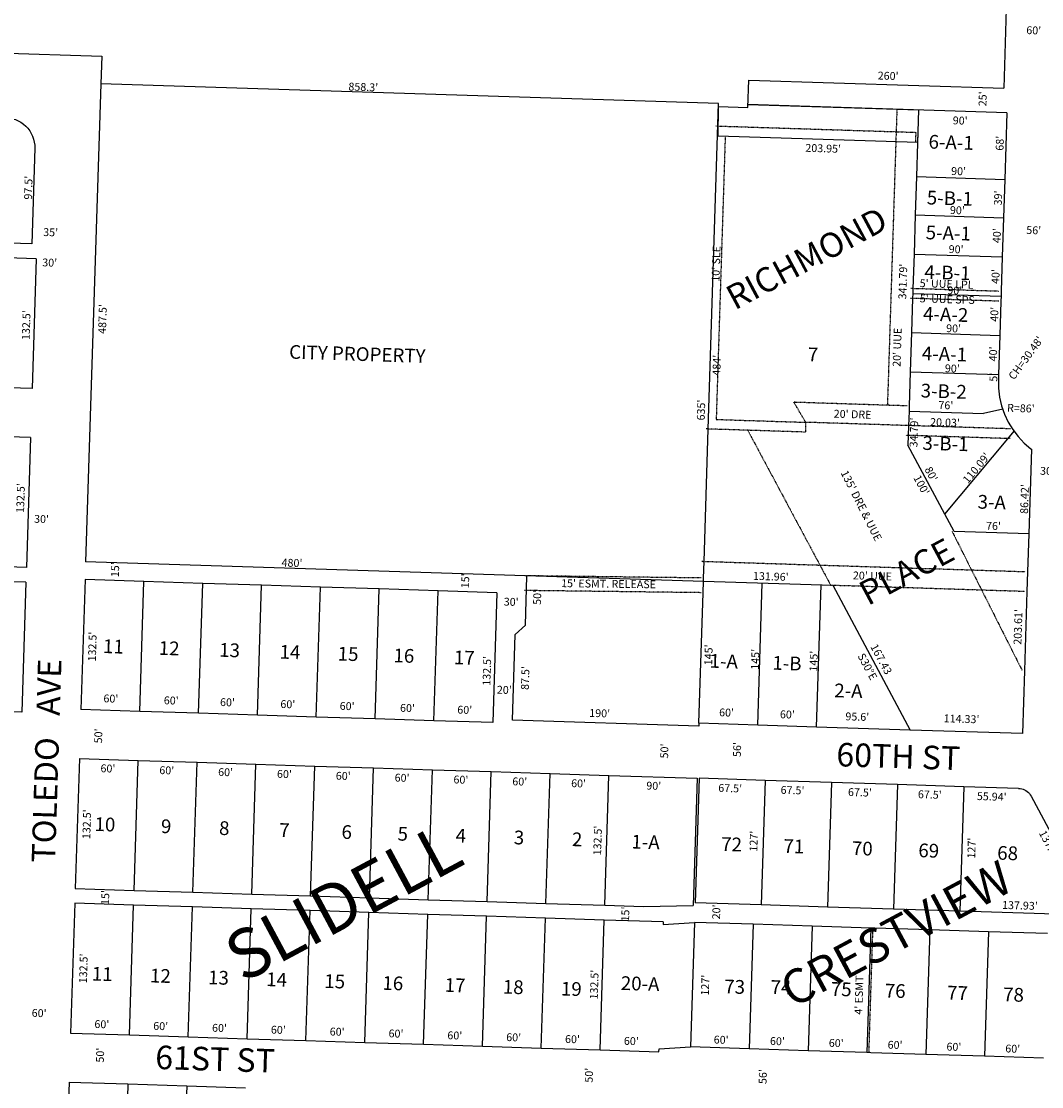
# Model space of a CAD drawing. Extents: x 925843 to 931283, y 7257952 to 7263409.
# Drawn here: x 929162 to 930202, y 7259628 to 7260714 of the extents above; entities that cross this region are included whole.
import ezdxf
from ezdxf.enums import TextEntityAlignment as Align

# ---------------------------------------------------------------- set-up
doc = ezdxf.new("R2010")
doc.units = 0
doc.linetypes.add('DASHDOT', pattern=[1, 0.5, -0.25, 0, -0.25])
for name, color, linetype in [('10', 7, 'CONTINUOUS'), ('11', 7, 'CONTINUOUS'), ('15', 7, 'CONTINUOUS'), ('19', 7, 'CONTINUOUS'), ('21', 7, 'CONTINUOUS'), ('22', 7, 'CONTINUOUS'), ('25', 7, 'CONTINUOUS'), ('6', 7, 'CONTINUOUS'), ('7', 7, 'CONTINUOUS')]:
    doc.layers.add(name, color=color, linetype=linetype)
doc.styles.add('ROMANC', font='ROMANC', dxfattribs={"height": 0.2})
doc.styles.add('ROMANS', font='ROMANS', dxfattribs={"height": 0.2})

msp = doc.modelspace()

# ---------------------------------------------------------------- linework, layer by layer
at = {"layer": '21', "color": 7, "linetype": 'DASHDOT'}
for p, q in [((930054.235, 7260624.352), (930054.113, 7260620.521)), ((930054.242, 7260624.58), (930054.235, 7260624.352)), ((930054.113, 7260620.521), (930053.784, 7260610.217)), ((929869.602, 7260607.461), (929869.672, 7260607.46)), ((929869.672, 7260607.46), (929874.547, 7260607.304)), ((929874.547, 7260607.304), (929875.263, 7260607.281)), ((929875.263, 7260607.281), (929888.682, 7260606.853)), ((929888.682, 7260606.853), (929889.398, 7260606.83)), ((929889.398, 7260606.83), (929902.817, 7260606.402)), ((929902.817, 7260606.402), (929903.534, 7260606.379)), ((929903.534, 7260606.379), (929916.952, 7260605.951)), ((929916.952, 7260605.951), (929917.669, 7260605.928)), ((929917.669, 7260605.928), (929931.088, 7260605.499)), ((929931.088, 7260605.499), (929931.804, 7260605.476)), ((929931.804, 7260605.476), (929945.223, 7260605.048)), ((929945.223, 7260605.048), (929945.938, 7260605.026)), ((929945.938, 7260605.026), (929959.358, 7260604.597)), ((929959.358, 7260604.597), (929960.073, 7260604.574)), ((929960.073, 7260604.574), (929973.493, 7260604.146)), ((929973.493, 7260604.146), (929974.208, 7260604.123)), ((929974.208, 7260604.123), (929987.627, 7260603.694)), ((929987.627, 7260603.694), (929988.343, 7260603.672)), ((929988.343, 7260603.672), (930001.762, 7260603.244)), ((930001.762, 7260603.244), (930002.479, 7260603.221)), ((930002.479, 7260603.221), (930015.897, 7260602.792)), ((930015.897, 7260602.792), (930016.614, 7260602.77)), ((930016.614, 7260602.77), (930030.033, 7260602.341)), ((930030.033, 7260602.341), (930030.749, 7260602.319)), ((930030.749, 7260602.319), (930044.168, 7260601.89)), ((930044.168, 7260601.89), (930044.883, 7260601.867)), ((930044.883, 7260601.867), (930053.509, 7260601.592)), ((930053.509, 7260601.592), (930053.333, 7260596.083)), ((930053.662, 7260606.386), (930053.509, 7260601.592)), ((930053.509, 7260601.592), (930058.302, 7260601.439)), ((930053.784, 7260610.217), (930053.662, 7260606.386)), ((930058.302, 7260601.439), (930059.018, 7260601.417)), ((930059.018, 7260601.417), (930072.437, 7260600.988)), ((930072.437, 7260600.988), (930073.152, 7260600.965)), ((930073.152, 7260600.965), (930073.498, 7260600.954)), ((930073.518, 7260600.954), (930073.2, 7260590.958)), ((930073.498, 7260600.954), (930073.518, 7260600.954)), ((929879.279, 7260597.148), (929870.058, 7260308.297)), ((930053.189, 7260591.597), (930044.609, 7260322.736)), ((930053.211, 7260592.251), (930053.189, 7260591.597)), ((930053.333, 7260596.083), (930053.211, 7260592.251)), ((930073.2, 7260590.958), (930073.18, 7260590.959)), ((930068.426, 7260442.035), (930158.38, 7260439.164)), ((930068.108, 7260432.04), (930158.061, 7260429.169)), ((930044.609, 7260322.736), (929949.327, 7260325.777)), ((929961.264, 7260305.386), (929949.327, 7260325.777)), ((930064.598, 7260322.098), (930044.609, 7260322.736)), ((929870.058, 7260308.297), (929961.264, 7260305.386)), ((929902.197, 7260297.266), (929859.745, 7260298.621)), ((929902.197, 7260297.266), (929975.792, 7260159.846)), ((929960.945, 7260295.391), (929902.197, 7260297.266)), ((929961.264, 7260305.386), (929960.945, 7260295.391)), ((930063.96, 7260302.108), (929961.264, 7260305.386)), ((930169.933, 7260298.726), (930063.96, 7260302.108)), ((930165.284, 7260288.869), (930063.641, 7260292.113)), ((930169.614, 7260288.731), (930165.284, 7260288.869)), ((930110.541, 7260194.174), (930130.315, 7260154.914)), ((929855.439, 7260163.687), (929975.792, 7260159.846)), ((929975.792, 7260159.846), (929986.696, 7260139.488)), ((929975.792, 7260159.846), (930130.315, 7260154.914)), ((929854.896, 7260146.695), (929674.944, 7260148.935)), ((930130.315, 7260154.914), (930140.559, 7260134.576)), ((930130.315, 7260154.914), (930185.27, 7260153.159)), ((929854.417, 7260131.7), (929674.757, 7260133.936)), ((929986.694, 7260139.488), (929986.696, 7260139.488)), ((929986.696, 7260139.488), (930140.559, 7260134.576)), ((930140.559, 7260134.576), (930182.048, 7260052.202)), ((930140.559, 7260134.576), (930184.633, 7260133.17)), ((929854.71, 7260131.697), (929854.417, 7260131.7)), ((930029.554, 7259789.943), (930025.503, 7259663.007))]:
    msp.add_line(p, q, dxfattribs=at)
at = {"layer": '25', "color": 212, "linetype": 'CONTINUOUS'}
msp.add_lwpolyline([(929872.455, 7260627.226), (929902.37, 7260626.276), (929902.395, 7260629.276), (930076.377, 7260623.744), (930075.329, 7260590.761), (929872.237, 7260597.218), (929872.455, 7260627.226)], close=True, dxfattribs=at)
at = {"layer": '6', "color": 7, "linetype": 'CONTINUOUS'}
for p, q in [((930193.002, 7261585.523), (930163.128, 7260645.998)), ((929018.808, 7260685.628), (929243.694, 7260678.477)), ((929243.694, 7260678.477), (929242.796, 7260650.249)), ((929242.796, 7260650.249), (929227.303, 7260162.992)), ((929872.48, 7260630.227), (929242.796, 7260650.249)), ((929902.3, 7260626.278), (929903.19, 7260654.264)), ((929903.19, 7260654.264), (930163.128, 7260645.998)), ((929872.455, 7260627.226), (929902.37, 7260626.276)), ((930166.331, 7260620.884), (929902.395, 7260629.276)), ((930166.331, 7260620.884), (930164.171, 7260552.918)), ((929175.444, 7260584.757), (929172.345, 7260487.306)), ((930164.171, 7260552.918), (930162.931, 7260513.938)), ((930162.931, 7260513.938), (930161.66, 7260473.958)), ((929172.345, 7260487.306), (929117.373, 7260489.054)), ((929176.866, 7260472.154), (929116.896, 7260474.061)), ((929176.866, 7260472.154), (929172.655, 7260339.721)), ((930161.66, 7260473.958), (930160.547, 7260438.976)), ((930160.547, 7260438.976), (930160.389, 7260433.978)), ((930160.229, 7260428.981), (930159.118, 7260393.999)), ((930160.389, 7260433.978), (930160.229, 7260428.981)), ((930159.118, 7260393.999), (930157.846, 7260354.019)), ((930157.846, 7260354.019), (930157.687, 7260349.022)), ((929172.655, 7260339.721), (929112.686, 7260341.628)), ((929171.066, 7260289.747), (929111.096, 7260291.653)), ((929171.066, 7260289.747), (929166.855, 7260157.313)), ((930191.446, 7260277.941), (930188.699, 7260191.565)), ((930188.699, 7260191.565), (930187.472, 7260152.974)), ((929166.855, 7260157.313), (929106.886, 7260159.22)), ((929856.987, 7260142.97), (929227.303, 7260162.992)), ((929226.732, 7260145.024), (929222.521, 7260012.591)), ((929286.702, 7260143.118), (929226.732, 7260145.024)), ((929675.557, 7260098.714), (929677.146, 7260148.689)), ((930187.472, 7260152.974), (930186.837, 7260132.985)), ((929166.379, 7260142.321), (929106.409, 7260144.228)), ((929166.379, 7260142.321), (929162.168, 7260009.889)), ((929346.671, 7260141.211), (929286.702, 7260143.118)), ((929406.641, 7260139.304), (929346.671, 7260141.211)), ((929466.611, 7260137.397), (929406.641, 7260139.304)), ((929526.581, 7260135.491), (929466.611, 7260137.397)), ((929586.55, 7260133.584), (929526.581, 7260135.491)), ((929646.52, 7260131.676), (929586.55, 7260133.584)), ((929646.52, 7260131.676), (929642.309, 7259999.243)), ((930186.837, 7260132.985), (930184.262, 7260052.017)), ((929665.176, 7260089.041), (929675.557, 7260098.714)), ((929662.395, 7260001.586), (929665.176, 7260089.041)), ((930184.262, 7260052.017), (930182.228, 7259988.057)), ((929162.168, 7260009.889), (929102.198, 7260011.794)), ((929282.491, 7260010.684), (929222.521, 7260012.591)), ((929342.46, 7260008.778), (929282.491, 7260010.684)), ((929402.43, 7260006.871), (929342.46, 7260008.778)), ((929462.4, 7260004.964), (929402.43, 7260006.871)), ((929522.37, 7260003.057), (929462.4, 7260004.964)), ((929582.339, 7260001.15), (929522.37, 7260003.057)), ((929642.309, 7259999.243), (929582.339, 7260001.15)), ((929852.3, 7259995.547), (929662.395, 7260001.586)), ((929852.395, 7259998.546), (929852.3, 7259995.547)), ((929912.365, 7259996.639), (929852.395, 7259998.546)), ((929972.335, 7259994.732), (929912.365, 7259996.639)), ((930067.956, 7259991.692), (929972.335, 7259994.732)), ((930182.228, 7259988.057), (930067.956, 7259991.692)), ((929220.932, 7259962.617), (929216.721, 7259830.183)), ((929220.932, 7259962.617), (929280.902, 7259960.71)), ((929280.902, 7259960.71), (929340.871, 7259958.802)), ((929340.871, 7259958.802), (929400.841, 7259956.896)), ((929400.841, 7259956.896), (929460.811, 7259954.989)), ((929460.811, 7259954.989), (929520.781, 7259953.083)), ((929520.781, 7259953.083), (929580.75, 7259951.176)), ((929580.75, 7259951.176), (929640.72, 7259949.268)), ((929640.72, 7259949.268), (929700.689, 7259947.362)), ((929700.689, 7259947.362), (929760.66, 7259945.455)), ((929760.66, 7259945.455), (929850.614, 7259942.596)), ((929850.614, 7259942.596), (929846.483, 7259812.661)), ((929920.04, 7259940.368), (929852.574, 7259942.512)), ((929987.506, 7259938.222), (929920.04, 7259940.368)), ((930054.973, 7259936.077), (929987.506, 7259938.222)), ((930122.438, 7259933.931), (930054.973, 7259936.077)), ((930178.35, 7259932.154), (930122.438, 7259933.931)), ((930191.095, 7259924.245), (930256.256, 7259802.612)), ((929216.721, 7259830.183), (929276.691, 7259828.276)), ((929276.691, 7259828.276), (929336.66, 7259826.371)), ((929336.66, 7259826.371), (929396.63, 7259824.463)), ((929396.63, 7259824.463), (929456.599, 7259822.556)), ((929456.599, 7259822.556), (929516.57, 7259820.649)), ((929516.57, 7259820.649), (929576.539, 7259818.743)), ((929216.244, 7259815.191), (929212.033, 7259682.758)), ((929276.214, 7259813.284), (929216.244, 7259815.191)), ((929336.184, 7259811.378), (929276.214, 7259813.284)), ((929396.153, 7259809.471), (929336.184, 7259811.378)), ((929456.123, 7259807.563), (929396.153, 7259809.471)), ((929576.539, 7259818.743), (929636.509, 7259816.836)), ((929636.509, 7259816.836), (929696.478, 7259814.929)), ((929696.478, 7259814.929), (929756.449, 7259813.022)), ((929756.449, 7259813.022), (929795.94, 7259811.767)), ((929795.94, 7259811.767), (929846.483, 7259812.661)), ((929916.004, 7259813.432), (929848.538, 7259815.576)), ((929983.47, 7259811.287), (929916.004, 7259813.432)), ((930050.935, 7259809.141), (929983.47, 7259811.287)), ((930118.402, 7259806.996), (930050.935, 7259809.141)), ((929516.093, 7259805.657), (929456.123, 7259807.563)), ((929576.063, 7259803.749), (929516.093, 7259805.657)), ((929636.032, 7259801.844), (929576.063, 7259803.749)), ((929696.002, 7259799.937), (929636.032, 7259801.844)), ((929755.971, 7259798.029), (929696.002, 7259799.937)), ((929815.946, 7259796.123), (929755.971, 7259798.029)), ((930256.256, 7259802.612), (930118.402, 7259806.996)), ((929815.946, 7259796.123), (929815.866, 7259793.623)), ((929815.866, 7259793.623), (929847.893, 7259795.587)), ((929907.862, 7259793.68), (929847.893, 7259795.587)), ((929967.832, 7259791.773), (929907.862, 7259793.68)), ((930027.801, 7259789.867), (929967.832, 7259791.773)), ((930031.799, 7259789.739), (930027.801, 7259789.867)), ((930087.772, 7259787.959), (930031.799, 7259789.739)), ((930147.741, 7259786.053), (930087.772, 7259787.959)), ((930207.711, 7259784.147), (930147.741, 7259786.053)), ((929212.033, 7259682.758), (929272.004, 7259680.852)), ((929272.004, 7259680.852), (929331.973, 7259678.944)), ((929331.973, 7259678.944), (929391.943, 7259677.037)), ((929391.943, 7259677.037), (929451.912, 7259675.131)), ((929451.912, 7259675.131), (929511.882, 7259673.224)), ((929511.882, 7259673.224), (929571.852, 7259671.317)), ((929571.852, 7259671.317), (929631.822, 7259669.41)), ((929631.822, 7259669.41), (929691.791, 7259667.503)), ((929691.791, 7259667.503), (929751.761, 7259665.597)), ((929811.826, 7259666.688), (929843.857, 7259668.651)), ((929903.826, 7259666.745), (929843.86, 7259668.651)), ((929751.761, 7259665.597), (929811.731, 7259663.69)), ((929811.731, 7259663.69), (929811.826, 7259666.688)), ((929963.796, 7259664.837), (929903.826, 7259666.745)), ((930023.766, 7259662.93), (929963.796, 7259664.837)), ((930027.764, 7259662.803), (930023.766, 7259662.93)), ((930083.736, 7259661.024), (930027.764, 7259662.803)), ((930143.705, 7259659.117), (930083.736, 7259661.024)), ((930203.675, 7259657.211), (930143.705, 7259659.117)), ((929210.444, 7259632.783), (929206.233, 7259500.35)), ((929210.444, 7259632.783), (929270.414, 7259630.876)), ((929270.414, 7259630.876), (929330.384, 7259628.97)), ((929330.384, 7259628.97), (929390.353, 7259627.063))]:
    msp.add_line(p, q, dxfattribs=at)
for points in [[(929146.413, 7260615.695), (929149.542, 7260615.431), (929152.626, 7260614.841), (929155.633, 7260613.933), (929158.526, 7260612.714), (929161.278, 7260611.201), (929163.856, 7260609.407), (929166.232, 7260607.354), (929168.38, 7260605.064), (929170.28, 7260602.564), (929171.904, 7260599.877), (929173.24, 7260597.035), (929174.273, 7260594.068), (929174.987, 7260591.011), (929175.38, 7260587.896), (929175.444, 7260584.757)], [(930157.687, 7260349.022), (930157.872, 7260340.022), (930158.997, 7260331.09), (930161.05, 7260322.324), (930164.007, 7260313.823), (930167.837, 7260305.677), (930172.497, 7260297.974), (930177.938, 7260290.803), (930184.097, 7260284.239), (930190.91, 7260278.354), (930191.446, 7260277.941)], [(930178.35, 7259932.154), (930179.914, 7259932.021), (930181.456, 7259931.727), (930182.958, 7259931.274), (930184.406, 7259930.663), (930185.782, 7259929.906), (930187.071, 7259929.01), (930188.259, 7259927.983), (930189.333, 7259926.838), (930190.282, 7259925.588), (930191.095, 7259924.245)]]:
    msp.add_lwpolyline(points, dxfattribs=at)
at = {"layer": '7', "color": 7, "linetype": 'CONTINUOUS'}
for p, q in [((929861.929, 7260298.397), (929872.48, 7260630.227)), ((930076.377, 7260623.744), (930074.216, 7260555.778)), ((930074.216, 7260555.778), (930072.977, 7260516.798)), ((930074.216, 7260555.778), (930164.171, 7260552.918)), ((930072.977, 7260516.798), (930071.706, 7260476.819)), ((930072.977, 7260516.798), (930162.931, 7260513.938)), ((930071.706, 7260476.819), (930070.593, 7260441.836)), ((930071.706, 7260476.819), (930161.66, 7260473.958)), ((930070.593, 7260441.836), (930070.434, 7260436.839)), ((930070.276, 7260431.841), (930069.163, 7260396.859)), ((930070.434, 7260436.839), (930070.276, 7260431.841)), ((930070.434, 7260436.839), (930160.389, 7260433.978)), ((930069.163, 7260396.859), (930067.892, 7260356.88)), ((930069.163, 7260396.859), (930159.118, 7260393.999)), ((930067.892, 7260356.88), (930066.779, 7260321.899)), ((930067.892, 7260356.88), (930157.846, 7260354.019)), ((930066.779, 7260321.899), (930066.62, 7260316.9)), ((930162.132, 7260318.867), (930142.582, 7260314.484)), ((930066.62, 7260316.9), (930066.144, 7260301.909)), ((930066.62, 7260316.9), (930142.582, 7260314.484)), ((929857.639, 7260163.462), (929861.929, 7260298.397)), ((930066.144, 7260301.909), (930065.826, 7260291.913)), ((930065.826, 7260291.913), (930065.515, 7260282.127)), ((930103.294, 7260211.609), (930167.469, 7260288.682)), ((930167.469, 7260288.682), (930173.733, 7260296.203)), ((930103.294, 7260211.609), (930065.515, 7260282.127)), ((930112.738, 7260193.98), (930103.294, 7260211.609)), ((930188.699, 7260191.565), (930112.738, 7260193.98)), ((929857.098, 7260146.47), (929857.639, 7260163.462)), ((929857.003, 7260143.472), (929857.098, 7260146.47)), ((929282.491, 7260010.684), (929286.702, 7260143.118)), ((929342.46, 7260008.778), (929346.671, 7260141.211)), ((929402.43, 7260006.871), (929406.641, 7260139.304)), ((929462.4, 7260004.964), (929466.611, 7260137.397)), ((929522.37, 7260003.057), (929526.581, 7260135.491)), ((929856.621, 7260131.475), (929857.003, 7260143.472)), ((929857.003, 7260143.472), (929988.897, 7260139.279)), ((929912.365, 7259996.639), (929916.973, 7260141.566)), ((929972.335, 7259994.732), (929976.942, 7260139.659)), ((929988.897, 7260139.279), (930067.956, 7259991.692)), ((929582.339, 7260001.15), (929586.55, 7260133.584)), ((929852.395, 7259998.546), (929856.621, 7260131.475)), ((929276.691, 7259828.276), (929280.902, 7259960.71)), ((929336.66, 7259826.371), (929340.871, 7259958.802)), ((929396.63, 7259824.463), (929400.841, 7259956.896)), ((929456.599, 7259822.556), (929460.811, 7259954.989)), ((929516.57, 7259820.649), (929520.781, 7259953.083)), ((929576.539, 7259818.743), (929580.75, 7259951.176)), ((929636.509, 7259816.836), (929640.72, 7259949.268)), ((929696.478, 7259814.929), (929700.689, 7259947.362)), ((929756.449, 7259813.022), (929760.66, 7259945.455)), ((929852.574, 7259942.512), (929848.538, 7259815.576)), ((929920.04, 7259940.368), (929916.004, 7259813.432)), ((929987.506, 7259938.222), (929983.47, 7259811.287)), ((930054.973, 7259936.077), (930050.935, 7259809.141)), ((930122.438, 7259933.931), (930118.402, 7259806.996)), ((929272.004, 7259680.852), (929276.214, 7259813.284)), ((929331.973, 7259678.944), (929336.184, 7259811.378)), ((929391.943, 7259677.037), (929396.153, 7259809.471)), ((929451.912, 7259675.131), (929456.123, 7259807.563)), ((929511.882, 7259673.224), (929516.093, 7259805.657)), ((929571.852, 7259671.317), (929576.063, 7259803.749)), ((929631.822, 7259669.41), (929636.032, 7259801.844)), ((929691.791, 7259667.503), (929696.002, 7259799.937)), ((929751.761, 7259665.597), (929755.971, 7259798.029)), ((929847.893, 7259795.587), (929843.857, 7259668.651)), ((929907.862, 7259793.68), (929903.826, 7259666.745)), ((929967.832, 7259791.773), (929963.796, 7259664.837)), ((930027.801, 7259789.867), (930023.766, 7259662.93)), ((930087.772, 7259787.959), (930083.736, 7259661.024)), ((930147.741, 7259786.053), (930143.705, 7259659.117)), ((929270.414, 7259630.876), (929266.204, 7259498.444)), ((929330.384, 7259628.97), (929326.173, 7259496.536))]:
    msp.add_line(p, q, dxfattribs=at)

# ---------------------------------------------------------------- texts
at = {"layer": '10', "color": 134, "linetype": 'CONTINUOUS', "style": 'ROMANS'}
for s, p in [('6-A-1', (930086.810896, 7260598.480929)), ('5-B-1', (930085.001896, 7260541.585929)), ('5-A-1', (930083.870896, 7260506.027929)), ('4-B-1', (930082.589896, 7260465.725929)), ('4-A-2', (930081.232896, 7260423.056929)), ('CITY PROPERTY', (929434.995896, 7260384.278929)), ('7', (929963.652896, 7260381.708929)), ('4-A-1', (930079.951896, 7260382.756929)), ('3-B-2', (930078.744896, 7260344.826929)), ('3-B-1', (930080.583896, 7260291.353929)), ('3-A', (930136.794896, 7260231.450929)), ('11', (929245.231896, 7260084.218929)), ('12', (929302.085896, 7260082.410929)), ('13', (929363.678896, 7260080.452929)), ('14', (929425.270896, 7260078.493929)), ('15', (929484.494896, 7260076.610929)), ('16', (929541.350896, 7260074.802929)), ('17', (929602.941896, 7260072.844929)), ('1-A', (929863.605896, 7260069.281929)), ('1-B', (929927.568896, 7260067.247929)), ('2-A', (929990.700896, 7260039.136929)), ('10', (929236.619896, 7259902.870929)), ('9', (929304.324896, 7259900.717929)), ('8', (929363.562896, 7259898.834929)), ('7', (929424.918896, 7259896.882929)), ('6', (929488.389896, 7259894.864929)), ('5', (929545.514896, 7259893.048929)), ('4', (929604.753896, 7259891.165929)), ('3', (929663.993896, 7259889.281929)), ('2', (929723.232896, 7259887.397929)), ('1-A', (929783.908896, 7259885.008929)), ('72', (929875.407896, 7259882.538929)), ('71', (929938.878896, 7259880.521929)), ('70', (930008.696896, 7259878.301929)), ('69', (930076.399896, 7259876.148929)), ('68', (930156.795896, 7259873.591929)), ('11', (929233.890896, 7259750.366929)), ('12', (929293.128896, 7259748.482929)), ('13', (929352.368896, 7259746.599929)), ('14', (929411.609896, 7259744.716929)), ('15', (929470.848896, 7259742.832929)), ('16', (929530.088896, 7259740.949929)), ('17', (929593.558896, 7259738.931929)), ('18', (929652.797896, 7259737.047929)), ('19', (929712.038896, 7259735.163929)), ('20-A', (929773.067896, 7259740.796929)), ('73', (929878.523896, 7259737.329929)), ('74', (929925.837896, 7259736.823929)), ('75', (929987.193896, 7259734.871929)), ('76', (930042.202896, 7259733.123929)), ('77', (930105.672896, 7259731.104929)), ('78', (930162.795896, 7259729.288929))]:
    msp.add_text(s, height=13.999, rotation=358.1788, dxfattribs=at).set_placement(p, align=Align.TOP_LEFT)
at = {"layer": '11', "color": 7, "linetype": 'CONTINUOUS', "style": 'ROMANS'}
for s, rotation, p in [("60'", 358.1788, (930186.07, 7260701.175)), ("260'", 358.1788, (930034.625, 7260654.898)), ("858.3'", 358.1788, (929495.063, 7260643.657)), ("25'", 88.1788, (930145.461, 7260627.446)), ("90'", 358.1788, (930111.118, 7260609.209)), ("68'", 88.1788, (930162.919, 7260582.16)), ("90'", 358.1788, (930109.476, 7260557.587)), ("97.5'", 88.1788, (929172.502, 7260532.31)), ("39'", 88.1788, (930161.146, 7260526.383)), ("90'", 358.1788, (930108.211, 7260517.795)), ("35'", 358.1788, (929183.958, 7260495.308)), ("56'", 358.1788, (930186.039, 7260497.403)), ("40'", 88.1788, (930159.922, 7260487.918)), ("90'", 358.1788, (930106.946, 7260478.002)), ("30'", 358.1788, (929182.975, 7260464.405)), ("40'", 88.1788, (930158.598, 7260446.246)), ("90'", 358.1788, (930105.613, 7260436.059)), ("132.5'", 88.1788, (929170.234, 7260389.182)), ("487.5'", 88.1788, (929247.96, 7260395.437)), ("40'", 88.1788, (930157.375, 7260407.779)), ("90'", 358.1788, (930104.381, 7260397.344)), ("40'", 88.1788, (930156.09, 7260367.39)), ("90'", 358.1788, (930103.082, 7260356.476)), ("5'", 88.1788, (930156.6, 7260346.709)), ("635'", 88.1788, (929858.301, 7260307.16)), ("76'", 358.1788, (930096.511, 7260319.006)), ("R=86'", 358.1788, (930166.468, 7260316.19)), ("34.79'", 88.1788, (930075.16, 7260279.767)), ("110.09'", 50.216444, (930126.69, 7260242.27)), ("80'", 298.179242, (930082.159, 7260257.412)), ("30.47'", 358.1788, (930200.113, 7260251.966)), ("132.5'", 88.1788, (929164.489, 7260212.871)), ("86.42'", 88.1788, (930187.871, 7260211.899)), ("30'", 358.1788, (929174.664, 7260203.033)), ("76'", 358.1788, (930145.058, 7260195.954)), ("15'", 88.1788, (929261.143, 7260147.442)), ("480'", 358.1788, (929426.928, 7260158.433)), ("15'", 88.1788, (929618.015, 7260136.094)), ("30'", 358.1788, (929653.401, 7260118.61)), ("50'", 88.1788, (929691.375, 7260119.243)), ("132.5'", 88.1788, (929237.658, 7260061.521)), ("145'", 88.1788, (929865.908, 7260057.584)), ("145'", 88.1788, (929913.484, 7260053.069)), ("145'", 88.1788, (929973.074, 7260051.175)), ("132.5'", 88.1788, (929639.832, 7260036.783)), ("87.5'", 88.1788, (929679.002, 7260032.486)), ("20'", 358.1788, (929646.373, 7260028.865)), ("60'", 358.1788, (929245.363, 7260019.996)), ("60'", 358.1788, (929306.871, 7260018.039)), ("60'", 358.1788, (929364.209, 7260016.216)), ("60'", 358.1788, (929425.716, 7260014.26)), ("60'", 358.1788, (929486.182, 7260012.338)), ("60'", 358.1788, (929547.69, 7260010.382)), ("60'", 358.1788, (929606.07, 7260008.526)), ("190'", 358.1788, (929740.582, 7260005.142)), ("60'", 358.1788, (929872.958, 7260005.763)), ("60'", 358.1788, (929934.932, 7260003.792)), ("95.6'", 358.1788, (930001.673, 7260001.67)), ("114.33'", 358.1788, (930101.891, 7259999.677)), ("50'", 88.1788, (929243.983, 7259977.996)), ("50'", 88.1788, (929820.992, 7259962.631)), ("56'", 88.1788, (929895.142, 7259964.11)), ("60'", 358.1788, (929242.34, 7259948.776)), ("60'", 358.1788, (929302.31, 7259946.87)), ("60'", 358.1788, (929362.28, 7259944.962)), ("60'", 358.1788, (929422.249, 7259943.056)), ("60'", 358.1788, (929482.219, 7259941.149)), ("60'", 358.1788, (929542.188, 7259939.241)), ("60'", 358.1788, (929602.159, 7259937.336)), ("60'", 358.1788, (929662.128, 7259935.428)), ("60'", 358.1788, (929722.098, 7259933.522)), ("90'", 358.1788, (929798.721, 7259931.085)), ("67.5'", 358.1788, (929872.094, 7259928.744)), ("67.5'", 358.1788, (929935.633, 7259926.724)), ("67.5'", 358.1788, (930004.326, 7259924.54)), ("67.5'", 358.1788, (930075.593, 7259922.274)), ("55.94'", 358.1788, (930135.699, 7259920.363)), ("132.5'", 88.1788, (929231.935, 7259880.376)), ("132.5'", 88.1788, (929752.69, 7259863.818)), ("127'", 88.1788, (929911.926, 7259867.683)), ("137.99'", 298.179031, (930198.692, 7259886.77)), ("127'", 88.1788, (930134.013, 7259860.622)), ("15'", 88.1788, (929251.087, 7259813.281)), ("15'", 88.1788, (929781.211, 7259796.425)), ("20'", 88.1788, (929873.954, 7259798.57)), ("137.93'", 358.1788, (930161.396, 7259809.449)), ("132.5'", 88.1788, (929228.54, 7259733.448)), ("132.5'", 88.1788, (929749.296, 7259716.89)), ("127'", 88.1788, (929862.503, 7259720.902)), ("60'", 358.1788, (929172.226, 7259699.405)), ("60'", 358.1788, (929236.137, 7259688.047)), ("60'", 358.1788, (929296.105, 7259686.139)), ("60'", 358.1788, (929356.075, 7259684.232)), ("60'", 358.1788, (929416.044, 7259682.325)), ("60'", 358.1788, (929476.015, 7259680.418)), ("60'", 358.1788, (929535.984, 7259678.511)), ("60'", 358.1788, (929595.954, 7259676.605)), ("60'", 358.1788, (929655.923, 7259674.698)), ("60'", 358.1788, (929715.894, 7259672.791)), ("60'", 358.1788, (929775.863, 7259670.885)), ("60'", 358.1788, (929867.46, 7259672.212)), ("60'", 358.1788, (929924.78, 7259670.749)), ("50'", 88.1788, (929245.795, 7259652.603)), ("60'", 358.1788, (929984.75, 7259668.843)), ("60'", 358.1788, (930044.719, 7259666.936)), ("60'", 358.1788, (930104.689, 7259665.029)), ("60'", 358.1788, (930164.659, 7259663.122)), ("50'", 88.1788, (929744.109, 7259632.133)), ("56'", 88.1788, (929921.333, 7259630.696))]:
    msp.add_text(s, height=8, rotation=rotation, dxfattribs=at).set_placement(p)
for s, rotation, p in [("203.95'", 358.1788, (929979.119326, 7260583.575882)), ("341.79'", 88.1788, (930061.362118, 7260448.826326)), ("484'", 88.1788, (929871.583751, 7260363.503387)), ("203.61'", 88.1788, (930178.765118, 7260096.781326))]:
    msp.add_text(s, height=8, rotation=rotation, dxfattribs=at).set_placement(p, align=Align.MIDDLE)
for s, rotation, p in [("CH=30.48'", 53.689781, (930170.509709, 7260350.347628)), ("20.03'", 358.1788, (930088.188122, 7260305.743979))]:
    msp.add_text(s, height=8, rotation=rotation, dxfattribs=at).set_placement(p, align=Align.MIDDLE_LEFT)
for s, rotation, p in [("100'", 298.179242, (930082.912059, 7260243.302151)), ('S30%%dE', 298.177083, (930027.749606, 7260058.276977))]:
    msp.add_text(s, height=8, rotation=rotation, dxfattribs=at).set_placement(p, align=Align.TOP_CENTER)
for s, rotation, p in [("131.96'", 358.1788, (929925.625204, 7260144.292902)), ('167.43', 298.177083, (930034.811603, 7260062.03363))]:
    msp.add_text(s, height=8, rotation=rotation, dxfattribs=at).set_placement(p, align=Align.CENTER)
at = {"layer": '15', "color": 30, "linetype": 'CONTINUOUS', "style": 'ROMANC'}
for s, height, p in [('RICHMOND', 25, (929963.727497, 7260469.793015)), ('PLACE', 25, (930065.61542, 7260150.340689)), ('SLIDELL', 50, (929492.792548, 7259810.881164)), ('CRESTVIEW', 34.999, (930055.356802, 7259780.032651))]:
    msp.add_text(s, height=height, rotation=28.1788, dxfattribs=at).set_placement(p, align=Align.MIDDLE)
at = {"layer": '19', "color": 1, "linetype": 'CONTINUOUS', "style": 'ROMANC'}
for s, rotation, p in [('TOLEDO   AVE', 88.1788, (929190.581469, 7259960.384478)), ('60TH ST', 358.1788, (930055.629172, 7259961.697392)), ('61ST ST', 358.1788, (929359.186802, 7259653.189692))]:
    msp.add_text(s, height=24, rotation=rotation, dxfattribs=at).set_placement(p, align=Align.MIDDLE)
at = {"layer": '22', "color": 3, "linetype": 'CONTINUOUS', "style": 'ROMANS'}
for s, rotation, p in [("10' SLE", 88.1719, (929870.963411, 7260466.878116)), ("20' UUE", 88.1719, (930055.589411, 7260381.789116)), ("20' DRE", 358.1719, (930009.105116, 7260312.565589)), ("20' UUE", 358.1719, (930029.268116, 7260147.733589))]:
    msp.add_text(s, height=8, rotation=rotation, dxfattribs=at).set_placement(p, align=Align.MIDDLE)
for s, rotation, p in [("5' UUE LPL", 358.1719, (930077.394, 7260443.234)), ("5' UUE SPS", 358.1719, (930077.481, 7260427.748)), ("4' ESMT", 88.1719, (930018.984, 7259701.41))]:
    msp.add_text(s, height=8, rotation=rotation, dxfattribs=at).set_placement(p)
for s, rotation, p in [("135' DRE & UUE", 296.733228, (930021.624003, 7260222.221165)), ("15' ESMT. RELEASE", 359.286469, (929760.405468, 7260144.766246))]:
    msp.add_text(s, height=8, rotation=rotation, dxfattribs=at).set_placement(p, align=Align.TOP_CENTER)

doc.saveas('drawing.dxf')
